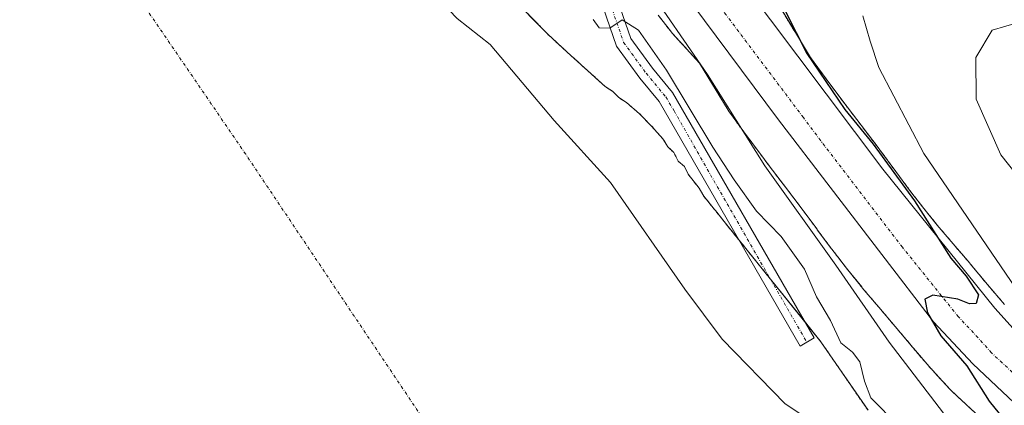
# Model space of a CAD drawing. Units: metres. Extents: x 648631 to 651497, y 4718459 to 4720831.
# Drawn here: x 650587 to 650748, y 4719958 to 4720021 of the extents above; entities that cross this region are included whole.
import ezdxf

# ---------------------------------------------------------------- set-up
doc = ezdxf.new("R2010")
doc.units = ezdxf.units.M
doc.header["$MEASUREMENT"] = 0
doc.linetypes.add('TRAZO_Y_PUNTO', pattern=[1, 0.5, -0.25, 0, -0.25])
doc.linetypes.add('TRAZOS', pattern=[0.75, 0.5, -0.25])
for name, color, linetype, lineweight in [('Arbolado forestal', 92, 'TRAZOS', 0), ('Arbolado forestal CxS', 92, 'Continuous', 0), ('Camino', 19, 'Continuous', 0), ('Camino Cxs', 19, 'Continuous', 0), ('Camino eje', 39, 'TRAZO_Y_PUNTO', 13), ('Carretera de calzada única', 19, 'Continuous', 13), ('Carretera de calzada única Cxs', 19, 'Continuous', 13), ('Carretera de calzada única eje', 19, 'TRAZO_Y_PUNTO', 0), ('Corriente natural eje', 5, 'TRAZO_Y_PUNTO', 0), ('Curva de nivel maestra', 36, 'Continuous', 30), ('Curva de nivel normal', 36, 'Continuous', 0), ('Embalse', 142, 'Continuous', 13), ('Embalse Cxs', 142, 'Continuous', 13), ('Núcleo urbano', 19, 'Continuous', 0), ('Núcleo urbano CxS', 19, 'Continuous', 0), ('Suelo desnudo', 252, 'Continuous', 0), ('Suelo desnudo CxS', 43, 'Continuous', 0)]:
    doc.layers.add(name, color=color, linetype=linetype, lineweight=lineweight)

# ---------------------------------------------------------------- blocks, each defined once
blk = doc.blocks.new('*U154')
at = {"layer": 'Arbolado forestal CxS', "color": 92, "linetype": 'Continuous', "lineweight": 0}
blk.add_polyline3d([(650748.1, 4719974.05, 501.63), (650745.3, 4719977.3, 501.82), (650742.45, 4719980.72, 501.53), (650742.38, 4719980.79, 501.52), (650739.65, 4719983.98, 501.54), (650737.08, 4719987.04, 500.66), (650734.66, 4719990.02, 500.64), (650732.54, 4719992.78, 500.14), (650730.26, 4719995.83, 500.76), (650727.63, 4719999.42, 500.55), (650727.53, 4719999.55, 500.56), (650724.6, 4720003.39, 501.1), (650721.61, 4720007.33, 499.93), (650718.71, 4720011.2, 499.92), (650716.31, 4720014.49, 499.37), (650711.42, 4720022.55, 499.7)], dxfattribs=at)
blk = doc.blocks.new('*U157')
at = {"layer": 'Arbolado forestal CxS', "color": 92, "linetype": 'Continuous', "lineweight": 0}
for points in [[(650691.36, 4720021.41, 493.26), (650693.35, 4720018.85, 493.33), (650693.65, 4720018.49, 493.39), (650693.75, 4720018.38, 493.41), (650696.54, 4720015.31, 494.36), (650696.58, 4720015.26, 494.36), (650698.15, 4720013.57, 494.65), (650702.81, 4720005.89, 494.5), (650702.99, 4720005.6, 494.54), (650703.19, 4720005.32, 494.59), (650705.82, 4720001.72, 494.79), (650705.87, 4720001.66, 494.79), (650708.8, 4719997.73, 495.04), (650708.84, 4719997.68, 495.04), (650711.86, 4719993.7, 494.93), (650711.88, 4719993.68, 494.93), (650714.77, 4719989.89, 495.5), (650717.38, 4719986.35, 495.43), (650717.42, 4719986.29, 495.41), (650719.75, 4719983.17, 495.18), (650719.81, 4719983.08, 495.19), (650719.82, 4719983.08, 495.19), (650722.03, 4719980.19, 495.43), (650722.16, 4719980.03, 495.43), (650724.69, 4719976.9, 495.52), (650724.79, 4719976.79, 495.52), (650727.44, 4719973.65, 495.81), (650727.48, 4719973.59, 495.81), (650730.2, 4719970.42, 496.34), (650733.07, 4719966.99, 496.61), (650733.15, 4719966.89, 496.61), (650736.06, 4719963.52, 496.34), (650736.1, 4719963.47, 496.34), (650736.21, 4719963.35, 496.34), (650739.05, 4719960.24, 496.85), (650739.3, 4719959.98, 496.89), (650739.5, 4719959.79, 496.93), (650744.78, 4719954.85, 498.15)], [(650725.73, 4719956.7, 489.61), (650718.02, 4719967.9, 488.13), (650702.16, 4719987.62, 487.33), (650700.73, 4719989.41, 487.34), (650700.57, 4719989.6, 487.36), (650698.82, 4719991.78, 487.41), (650698.05, 4719993.11, 487.36), (650696.26, 4719995.36, 487.53), (650695.65, 4719996.64, 487.79), (650694.63, 4719997.53, 487.83), (650693.9, 4719998.94, 487.9), (650692.92, 4719999.87, 487.88), (650692.13, 4720001.17, 487.99), (650690.25, 4720003.27, 488.13), (650688.3, 4720005.27, 487.84), (650686.16, 4720007.11, 487.29), (650684.9, 4720007.94, 487.27), (650683.95, 4720008.91, 487.35), (650682.69, 4720009.74, 487.55), (650676.43, 4720015.39, 487.19), (650673.29, 4720018.29, 487.11), (650667.06, 4720024.67, 488.17)]]:
    blk.add_polyline3d(points, dxfattribs=at)
blk = doc.blocks.new('*U161')
at = {"layer": 'Núcleo urbano CxS', "color": 19, "linetype": 'Continuous', "lineweight": 0}
for points in [[(650744.78, 4719954.85, 498.15), (650739.5, 4719959.79, 496.93), (650739.3, 4719959.98, 496.89), (650739.05, 4719960.24, 496.85), (650736.21, 4719963.35, 496.34), (650736.1, 4719963.47, 496.34), (650736.06, 4719963.52, 496.34), (650733.15, 4719966.89, 496.61), (650733.07, 4719966.99, 496.61), (650730.2, 4719970.42, 496.34), (650727.48, 4719973.59, 495.81), (650727.44, 4719973.65, 495.81), (650724.79, 4719976.79, 495.52), (650724.69, 4719976.9, 495.52), (650722.16, 4719980.03, 495.43), (650722.03, 4719980.19, 495.43), (650719.82, 4719983.08, 495.19), (650719.81, 4719983.08, 495.19), (650719.75, 4719983.17, 495.18), (650717.42, 4719986.29, 495.41), (650717.38, 4719986.35, 495.43), (650714.77, 4719989.89, 495.5), (650711.88, 4719993.68, 494.93), (650711.86, 4719993.7, 494.93), (650708.84, 4719997.68, 495.04), (650708.8, 4719997.73, 495.04), (650705.87, 4720001.66, 494.79), (650705.82, 4720001.72, 494.79), (650703.19, 4720005.32, 494.59), (650702.99, 4720005.6, 494.54), (650702.81, 4720005.89, 494.5), (650698.15, 4720013.57, 494.65), (650696.58, 4720015.26, 494.36), (650696.54, 4720015.31, 494.36), (650693.75, 4720018.38, 493.41), (650693.65, 4720018.49, 493.39), (650693.35, 4720018.85, 493.33), (650691.36, 4720021.41, 493.26)], [(650711.42, 4720022.55, 499.7), (650716.31, 4720014.49, 499.37), (650718.71, 4720011.2, 499.92), (650721.61, 4720007.33, 499.93), (650724.6, 4720003.39, 501.1), (650727.53, 4719999.55, 500.56), (650727.63, 4719999.42, 500.55), (650730.26, 4719995.83, 500.76), (650732.54, 4719992.78, 500.14), (650734.66, 4719990.02, 500.64), (650737.08, 4719987.04, 500.66), (650739.65, 4719983.98, 501.54), (650742.38, 4719980.79, 501.52), (650742.45, 4719980.72, 501.53), (650745.3, 4719977.3, 501.82), (650748.1, 4719974.05, 501.63)]]:
    blk.add_polyline3d(points, dxfattribs=at)
blk = doc.blocks.new('*U197')
at = {"layer": 'Curva de nivel maestra', "color": 36, "linetype": 'Continuous', "lineweight": 30}
blk.add_polyline3d([(650712.21, 4720022.01, 500), (650715.69, 4720015.17, 500), (650721.95, 4720005.99, 500), (650726.59, 4720000.29, 500), (650733.34, 4719991.04, 500), (650739.3, 4719981.65, 500), (650741.82, 4719978.68, 500), (650743.81, 4719975.64, 500), (650743.44, 4719974.18, 500), (650742.33, 4719974.16, 500), (650740.42, 4719974.9, 500), (650736.32, 4719975.58, 500), (650735.04, 4719974.9, 500), (650735.48, 4719972.65, 500), (650737.67, 4719968.92, 500), (650741.89, 4719963.97, 500), (650745.59, 4719958.21, 500), (650751.22, 4719951.29, 500)], dxfattribs=at)

msp = doc.modelspace()

# ---------------------------------------------------------------- linework, layer by layer
at = {"layer": 'Arbolado forestal', "color": 92, "linetype": 'TRAZOS', "lineweight": 0}
for points in [[(650725.73, 4719956.7, 489.61), (650718.02, 4719967.9, 488.13), (650715.3, 4719971.29, 487.47), (650709.74, 4719978.2, 487.25), (650704.56, 4719984.64, 487.44), (650702.16, 4719987.62, 487.33), (650700.73, 4719989.41, 487.34), (650700.57, 4719989.6, 487.36), (650698.82, 4719991.78, 487.41), (650698.05, 4719993.11, 487.36), (650696.26, 4719995.36, 487.53), (650695.65, 4719996.64, 487.79), (650694.63, 4719997.53, 487.83), (650693.9, 4719998.94, 487.9), (650692.92, 4719999.87, 487.88), (650692.13, 4720001.17, 487.99), (650690.25, 4720003.27, 488.13), (650688.3, 4720005.27, 487.84), (650686.16, 4720007.11, 487.29), (650684.9, 4720007.94, 487.27), (650683.95, 4720008.91, 487.35), (650682.69, 4720009.74, 487.55), (650676.43, 4720015.39, 487.19), (650673.29, 4720018.29, 487.11), (650667.06, 4720024.68, 488.17)], [(650691.36, 4720021.41, 493.26), (650693.35, 4720018.85, 493.33), (650693.65, 4720018.49, 493.39), (650693.75, 4720018.38, 493.41), (650696.54, 4720015.31, 494.36), (650696.58, 4720015.26, 494.36), (650698.15, 4720013.57, 494.65), (650702.81, 4720005.89, 494.5), (650702.99, 4720005.6, 494.54), (650703.19, 4720005.32, 494.59), (650705.82, 4720001.72, 494.79), (650705.87, 4720001.66, 494.79), (650708.8, 4719997.73, 495.04), (650708.84, 4719997.68, 495.04), (650711.86, 4719993.7, 494.93), (650711.88, 4719993.68, 494.93), (650714.77, 4719989.89, 495.5), (650717.38, 4719986.35, 495.42), (650717.42, 4719986.29, 495.41), (650719.75, 4719983.17, 495.18), (650719.81, 4719983.08, 495.19), (650719.82, 4719983.08, 495.19), (650722.03, 4719980.19, 495.43), (650722.16, 4719980.03, 495.43), (650724.69, 4719976.91, 495.52), (650724.79, 4719976.79, 495.52), (650727.44, 4719973.65, 495.81), (650727.48, 4719973.59, 495.81), (650730.2, 4719970.42, 496.34), (650733.07, 4719966.99, 496.61), (650733.15, 4719966.89, 496.61), (650736.06, 4719963.52, 496.34), (650736.1, 4719963.47, 496.34), (650736.21, 4719963.35, 496.34), (650739.05, 4719960.24, 496.85), (650739.3, 4719959.98, 496.89), (650739.5, 4719959.79, 496.93), (650744.78, 4719954.85, 498.15)], [(650748.1, 4719974.05, 501.63), (650745.3, 4719977.3, 501.82), (650742.45, 4719980.72, 501.53), (650742.38, 4719980.79, 501.52), (650739.65, 4719983.98, 501.54), (650737.07, 4719987.04, 500.66), (650734.66, 4719990.02, 500.64), (650732.54, 4719992.78, 500.13), (650730.26, 4719995.84, 500.76), (650727.63, 4719999.42, 500.55), (650727.53, 4719999.55, 500.56), (650724.6, 4720003.39, 501.1), (650721.6, 4720007.33, 499.93), (650718.71, 4720011.2, 499.92), (650716.31, 4720014.49, 499.37), (650711.42, 4720022.55, 499.7)]]:
    msp.add_polyline3d(points, dxfattribs=at)
at = {"layer": 'Camino', "color": 19, "linetype": 'Continuous', "lineweight": 0}
msp.add_polyline3d([(650684.68, 4720023.95, 490.39), (650686.88, 4720017.58, 489.78), (650690.42, 4720012.73, 489.25), (650693.7, 4720008.78, 489.82), (650716.88, 4719968.55, 487.42), (650714.59, 4719967.23, 487.13), (650691.53, 4720007.27, 488.87), (650688.34, 4720011.11, 488.65), (650684.52, 4720016.34, 489.36), (650682.33, 4720022.67, 490.1)], dxfattribs=at)
at = {"layer": 'Camino Cxs', "color": 19, "linetype": 'Continuous', "lineweight": 0}
msp.add_polyline3d([(650684.68, 4720023.95, 490.39), (650686.88, 4720017.58, 489.78), (650690.42, 4720012.73, 489.25), (650693.7, 4720008.78, 489.82), (650716.88, 4719968.55, 487.42), (650714.59, 4719967.23, 487.13), (650691.53, 4720007.27, 488.87), (650688.34, 4720011.11, 488.65), (650684.52, 4720016.34, 489.36), (650682.33, 4720022.67, 490.1)], dxfattribs=at)
at = {"layer": 'Camino eje', "color": 39, "linetype": 'TRAZO_Y_PUNTO', "lineweight": 13}
msp.add_polyline3d([(650642.2, 4720101.67, 493.64), (650644.24, 4720093.74, 493.68), (650647.58, 4720077.3, 494.01), (650649.28, 4720072.6, 494.17), (650653.81, 4720058.99, 494.46), (650655.22, 4720055.67, 494.17), (650658.96, 4720050.05, 494.05), (650662.62, 4720044.56, 493.71), (650664.02, 4720042.63, 493.53), (650665.48, 4720040.62, 493.09), (650666.68, 4720039.32, 492.79), (650669.58, 4720036.52, 491.95), (650671.43, 4720034.86, 491.76), (650680.22, 4720027.53, 490.46), (650683.51, 4720023.31, 490.16), (650685.7, 4720016.96, 489.55), (650689.38, 4720011.92, 489.02), (650692.62, 4720008.03, 489.3), (650693.96, 4720005.77, 489.17), (650699.92, 4719995.29, 488.38), (650715.69, 4719967.86, 487.13)], dxfattribs=at)
at = {"layer": 'Carretera de calzada única', "color": 19, "linetype": 'Continuous', "lineweight": 13}
for points in [[(650615.09, 4720131.13, 492.65), (650622.06, 4720127.37, 492.82), (650628.48, 4720122.78, 493.26), (650634.08, 4720118.2, 493.58), (650638.39, 4720114.04, 494), (650644.76, 4720106.83, 494.63), (650653.61, 4720095.55, 495.29), (650665.7, 4720079.54, 495.55), (650695.81, 4720039.2, 496.74), (650728.15, 4719996.2, 499.82), (650746.52, 4719973.42, 499.98), (650750.97, 4719968.46, 500.18)], [(650940.92, 4719953.88, 497.83), (650934.4, 4719954.3, 497.77), (650923.18, 4719953.19, 497.52), (650874.15, 4719944.72, 498.8), (650869.56, 4719943.68, 499), (650863.51, 4719942.39, 499.1), (650853.36, 4719939.86, 499.6), (650847.1, 4719938.58, 499.99), (650832.73, 4719935.81, 500.26), (650824.11, 4719934.64, 500.64), (650815.55, 4719934.27, 500.83), (650807.41, 4719934.51, 500.86), (650800.21, 4719935.17, 500.83), (650792.02, 4719936.62, 500.59), (650780.18, 4719939.74, 501), (650774.14, 4719942.09, 500.97), (650763.51, 4719947.69, 501.16), (650756.79, 4719952.2, 501.04), (650749.66, 4719957.94, 500.61), (650742.91, 4719964.29, 500.01), (650736.48, 4719971.17, 499.64), (650711.06, 4720004.31, 497.95), (650648.24, 4720088.72, 493.91)]]:
    msp.add_polyline3d(points, dxfattribs=at)
at = {"layer": 'Carretera de calzada única Cxs', "color": 19, "linetype": 'Continuous', "lineweight": 13}
for points in [[(650601.38, 4720137.34, 492.24), (650610.94, 4720133.36, 492.45), (650611.84, 4720132.88, 492.47), (650611.84, 4720132.88, 492.47), (650615.09, 4720131.13, 492.65), (650622.06, 4720127.37, 492.82), (650628.48, 4720122.78, 493.26), (650634.08, 4720118.2, 493.58), (650638.39, 4720114.04, 494), (650644.76, 4720106.83, 494.63), (650653.61, 4720095.55, 495.29), (650665.7, 4720079.54, 495.55), (650695.81, 4720039.2, 496.74), (650728.15, 4719996.2, 499.82), (650746.52, 4719973.42, 499.98), (650750.97, 4719968.46, 500.18)], [(650749.66, 4719957.94, 500.61), (650742.91, 4719964.29, 500.01), (650736.48, 4719971.17, 499.64), (650711.06, 4720004.31, 497.95), (650648.24, 4720088.72, 493.91), (650640.21, 4720098.77, 493.42), (650632.41, 4720107.82, 492.9), (650627.26, 4720112.85, 492.51), (650621.57, 4720117.49, 492.21), (650614.91, 4720121.97, 491.97), (650607.07, 4720126.13, 491.86), (650601.38, 4720128.53, 491.83), (650598.72, 4720129.66, 491.87), (650591.08, 4720132.01, 491.98), (650583.3, 4720133.88, 492.1)]]:
    msp.add_polyline3d(points, dxfattribs=at)
at = {"layer": 'Carretera de calzada única eje', "color": 19, "linetype": 'TRAZO_Y_PUNTO', "lineweight": 0}
msp.add_polyline3d([(650749.35, 4719962.94, 500.47), (650745.97, 4719966.11, 500.31), (650743.75, 4719968.59, 500.26), (650740.53, 4719972.03, 500.05), (650731.35, 4719983.42, 499.55), (650718.64, 4719999.99, 498.59), (650715.14, 4720004.66, 498.29), (650702.47, 4720021.49, 497.34), (650686.76, 4720042.6, 496.3), (650671.71, 4720062.77, 495.36), (650656, 4720083.87, 494.48), (650649.96, 4720091.87, 494.11), (650645.94, 4720096.9, 493.89), (650642.2, 4720101.67, 493.64)], dxfattribs=at)
at = {"layer": 'Corriente natural eje', "color": 5, "linetype": 'TRAZO_Y_PUNTO', "lineweight": 0}
msp.add_polyline3d([(650709.13, 4719696.75, 487.34), (650715.08, 4719827.19, 487.27), (650672.22, 4719926.41, 487.78), (650623.8, 4719998.64, 487.59), (650580.94, 4720061.35, 488.01)], dxfattribs=at)
at = {"layer": 'Curva de nivel normal', "color": 36, "linetype": 'Continuous', "lineweight": 0}
for points in [[(650688.91, 4720027.07, 495), (650699.43, 4720011.73, 495), (650708.84, 4719996.77, 495), (650720.44, 4719980.47, 495), (650729.2, 4719967.85, 495), (650738.08, 4719956.26, 495)], [(650749.87, 4719976.76, 505), (650734.88, 4719998.78, 505), (650727.5, 4720012.87, 505), (650726.08, 4720017.16, 505), (650724.88, 4720021.33, 505)], [(650730.74, 4719954.15, 490), (650726.19, 4719958.74, 490), (650725.16, 4719961.48, 490), (650724.36, 4719964.67, 490), (650723.2, 4719966.24, 490), (650721.27, 4719967.74, 490), (650719.59, 4719971.43, 490), (650717.28, 4719975.28, 490), (650715.3, 4719979.83, 490), (650711.52, 4719985.16, 490), (650707.46, 4719989.32, 490), (650703.82, 4719994.44, 490), (650700.31, 4719999.83, 490), (650692.71, 4720012.42, 490), (650688.12, 4720018.97, 490), (650685.45, 4720020.64, 490), (650683.44, 4720019.28, 490), (650681.69, 4720019.34, 490), (650680.7, 4720020.74, 490)], [(650753.56, 4719990.89, 510), (650747.46, 4719998.55, 510), (650743.45, 4720007.65, 510), (650743.39, 4720014.51, 510), (650746.06, 4720018.96, 510), (650750.56, 4720020.26, 510)]]:
    msp.add_polyline3d(points, dxfattribs=at)
at = {"layer": 'Embalse', "color": 142, "linetype": 'Continuous', "lineweight": 13}
for points in [[(650585, 4720096.27, 487.61), (650589.9, 4720100.23, 487.39), (650593.6, 4720101.03, 487.39), (650598.36, 4720097.46, 487.82), (650602.6, 4720094.02, 487.89), (650612.39, 4720085.02, 487.68), (650627.86, 4720062.8, 487.56), (650640.3, 4720046.26, 487.56), (650644.53, 4720040.44, 488.1), (650648.63, 4720033.43, 488.27), (650652.07, 4720027.61, 488.06), (650658.42, 4720020.86, 487.91), (650663.85, 4720016.63, 487.61), (650674.3, 4720004.19, 487.8), (650683.56, 4719994, 487.83), (650695.73, 4719976.54, 487.38), (650701.82, 4719968.34, 487.46), (650712.13, 4719957.76, 487.42), (650718.75, 4719953.39, 487.86), (650726.82, 4719944.53, 487.31), (650737.8, 4719930.37, 487.42), (650746.27, 4719920.71, 487.18), (650751.95, 4719915.95, 487.13)], [(650667.06, 4720024.67, 488.17), (650673.29, 4720018.29, 487.11), (650676.43, 4720015.39, 487.19), (650682.69, 4720009.74, 487.55), (650683.95, 4720008.91, 487.35), (650684.9, 4720007.94, 487.27), (650686.16, 4720007.11, 487.29), (650688.3, 4720005.27, 487.84), (650690.25, 4720003.27, 488.13), (650692.13, 4720001.17, 487.99), (650692.92, 4719999.87, 487.88), (650693.9, 4719998.94, 487.9), (650694.63, 4719997.53, 487.83), (650695.65, 4719996.64, 487.79), (650696.26, 4719995.36, 487.53), (650698.05, 4719993.11, 487.36), (650698.82, 4719991.78, 487.41), (650700.57, 4719989.6, 487.36), (650700.73, 4719989.41, 487.34), (650702.16, 4719987.62, 487.33), (650718.02, 4719967.9, 488.13), (650725.73, 4719956.7, 489.61)]]:
    msp.add_polyline3d(points, dxfattribs=at)
at = {"layer": 'Embalse Cxs', "color": 142, "linetype": 'Continuous', "lineweight": 13}
for points in [[(650585, 4720096.27, 487.61), (650589.9, 4720100.23, 487.39), (650593.6, 4720101.03, 487.39), (650598.36, 4720097.46, 487.82), (650602.6, 4720094.02, 487.89), (650612.39, 4720085.02, 487.68), (650627.86, 4720062.8, 487.56), (650640.3, 4720046.26, 487.56), (650644.53, 4720040.44, 488.1), (650648.63, 4720033.43, 488.27), (650652.07, 4720027.61, 488.06), (650658.42, 4720020.86, 487.91), (650663.85, 4720016.63, 487.61), (650674.3, 4720004.19, 487.8), (650683.56, 4719994, 487.83), (650695.73, 4719976.54, 487.38), (650701.82, 4719968.34, 487.46), (650712.13, 4719957.76, 487.42), (650718.75, 4719953.39, 487.86), (650726.82, 4719944.53, 487.31), (650737.8, 4719930.37, 487.42), (650746.27, 4719920.71, 487.18), (650751.95, 4719915.95, 487.13)], [(650667.06, 4720024.67, 488.17), (650673.29, 4720018.29, 487.11), (650676.43, 4720015.39, 487.19), (650682.69, 4720009.74, 487.55), (650683.95, 4720008.91, 487.35), (650684.9, 4720007.94, 487.27), (650686.16, 4720007.11, 487.29), (650688.3, 4720005.27, 487.84), (650690.25, 4720003.27, 488.13), (650692.13, 4720001.17, 487.99), (650692.92, 4719999.87, 487.88), (650693.9, 4719998.94, 487.9), (650694.63, 4719997.53, 487.83), (650695.65, 4719996.64, 487.79), (650696.26, 4719995.36, 487.53), (650698.05, 4719993.11, 487.36), (650698.82, 4719991.78, 487.41), (650700.57, 4719989.6, 487.36), (650700.73, 4719989.41, 487.34), (650702.16, 4719987.62, 487.33), (650718.02, 4719967.9, 488.13), (650725.73, 4719956.7, 489.61)]]:
    msp.add_polyline3d(points, dxfattribs=at)
at = {"layer": 'Núcleo urbano', "color": 19, "linetype": 'Continuous', "lineweight": 0}
for points in [[(650691.36, 4720021.41, 493.26), (650693.35, 4720018.85, 493.33), (650693.65, 4720018.49, 493.39), (650693.75, 4720018.38, 493.41), (650696.54, 4720015.31, 494.36), (650696.58, 4720015.26, 494.36), (650698.15, 4720013.57, 494.65), (650702.81, 4720005.89, 494.5), (650702.99, 4720005.6, 494.54), (650703.19, 4720005.32, 494.59), (650705.82, 4720001.72, 494.79), (650705.87, 4720001.66, 494.79), (650708.8, 4719997.73, 495.04), (650708.84, 4719997.68, 495.04), (650711.86, 4719993.7, 494.93), (650711.88, 4719993.68, 494.93), (650714.77, 4719989.89, 495.5), (650717.38, 4719986.35, 495.42), (650717.42, 4719986.29, 495.41), (650719.75, 4719983.17, 495.18), (650719.81, 4719983.08, 495.19), (650719.82, 4719983.08, 495.19), (650722.03, 4719980.19, 495.43), (650722.16, 4719980.03, 495.43), (650724.69, 4719976.91, 495.52), (650724.79, 4719976.79, 495.52), (650727.44, 4719973.65, 495.81), (650727.48, 4719973.59, 495.81), (650730.2, 4719970.42, 496.34), (650733.07, 4719966.99, 496.61), (650733.15, 4719966.89, 496.61), (650736.06, 4719963.52, 496.34), (650736.1, 4719963.47, 496.34), (650736.21, 4719963.35, 496.34), (650739.05, 4719960.24, 496.85), (650739.3, 4719959.98, 496.89), (650739.5, 4719959.79, 496.93), (650744.78, 4719954.85, 498.15)], [(650748.1, 4719974.05, 501.63), (650745.3, 4719977.3, 501.82), (650742.45, 4719980.72, 501.53), (650742.38, 4719980.79, 501.52), (650739.65, 4719983.98, 501.54), (650737.07, 4719987.04, 500.66), (650734.66, 4719990.02, 500.64), (650732.54, 4719992.78, 500.13), (650730.26, 4719995.84, 500.76), (650727.63, 4719999.42, 500.55), (650727.53, 4719999.55, 500.56), (650724.6, 4720003.39, 501.1), (650721.6, 4720007.33, 499.93), (650718.71, 4720011.2, 499.92), (650716.31, 4720014.49, 499.37), (650711.42, 4720022.55, 499.7)]]:
    msp.add_polyline3d(points, dxfattribs=at)
at = {"layer": 'Suelo desnudo', "color": 252, "linetype": 'Continuous', "lineweight": 0}
msp.add_polyline3d([(650725.73, 4719956.7, 489.61), (650718.02, 4719967.9, 488.13), (650715.3, 4719971.29, 487.47), (650709.74, 4719978.2, 487.25), (650704.56, 4719984.64, 487.44), (650702.16, 4719987.62, 487.33), (650700.73, 4719989.41, 487.34), (650700.57, 4719989.6, 487.36), (650698.82, 4719991.78, 487.41), (650698.05, 4719993.11, 487.36), (650696.26, 4719995.36, 487.53), (650695.65, 4719996.64, 487.79), (650694.63, 4719997.53, 487.83), (650693.9, 4719998.94, 487.9), (650692.92, 4719999.87, 487.88), (650692.13, 4720001.17, 487.99), (650690.25, 4720003.27, 488.13), (650688.3, 4720005.27, 487.84), (650686.16, 4720007.11, 487.29), (650684.9, 4720007.94, 487.27), (650683.95, 4720008.91, 487.35), (650682.69, 4720009.74, 487.55), (650676.43, 4720015.39, 487.19), (650673.29, 4720018.29, 487.11), (650667.06, 4720024.68, 488.17)], dxfattribs=at)
at = {"layer": 'Suelo desnudo CxS', "color": 43, "linetype": 'Continuous', "lineweight": 0}
msp.add_polyline3d([(650667.06, 4720024.67, 488.17), (650673.29, 4720018.29, 487.11), (650676.43, 4720015.39, 487.19), (650682.69, 4720009.74, 487.55), (650683.95, 4720008.91, 487.35), (650684.9, 4720007.94, 487.27), (650686.16, 4720007.11, 487.29), (650688.3, 4720005.27, 487.84), (650690.25, 4720003.27, 488.13), (650692.13, 4720001.17, 487.99), (650692.92, 4719999.87, 487.88), (650693.9, 4719998.94, 487.9), (650694.63, 4719997.53, 487.83), (650695.65, 4719996.64, 487.79), (650696.26, 4719995.36, 487.53), (650698.05, 4719993.11, 487.36), (650698.82, 4719991.78, 487.41), (650700.57, 4719989.6, 487.36), (650700.73, 4719989.41, 487.34), (650702.16, 4719987.62, 487.33), (650718.02, 4719967.9, 488.13), (650725.73, 4719956.7, 489.61)], dxfattribs=at)

# ---------------------------------------------------------------- block references
at = {"layer": 'Arbolado forestal CxS', "color": 92, "linetype": 'Continuous', "lineweight": 0}
for name in ['*U157', '*U154']:
    msp.add_blockref(name, (0, 0), dxfattribs=at)
at = {"layer": 'Curva de nivel maestra', "color": 36, "linetype": 'Continuous', "lineweight": 30}
msp.add_blockref('*U197', (0, 0), dxfattribs=at)
at = {"layer": 'Núcleo urbano CxS', "color": 19, "linetype": 'Continuous', "lineweight": 0}
msp.add_blockref('*U161', (0, 0), dxfattribs=at)

doc.saveas('drawing.dxf')
